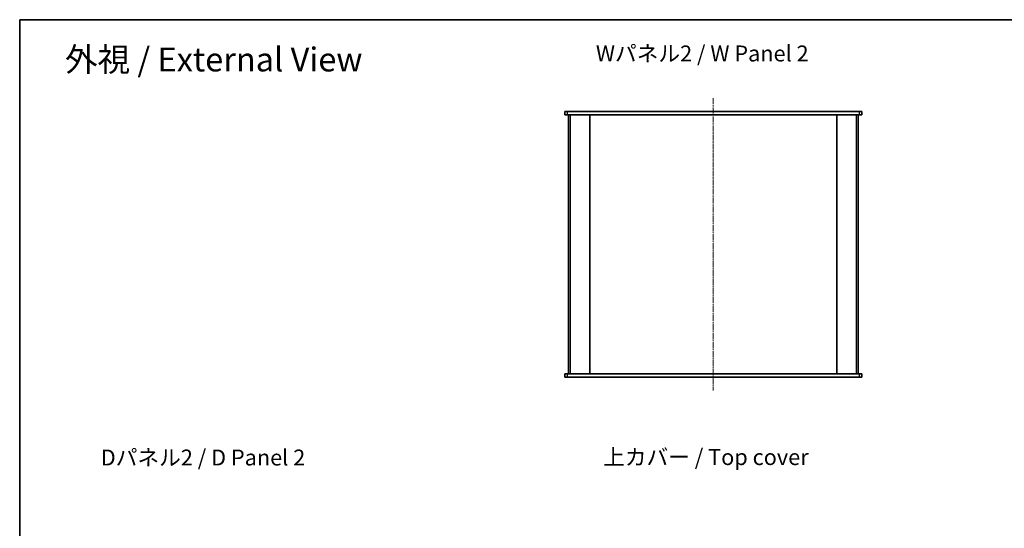
# Model space of a CAD drawing. Units: millimetres. Extents: x 14 to 7484, y 8 to 1413.
# Drawn here: x 415 to 1344, y 934 to 1413 of the extents above; entities that cross this region are included whole.
import ezdxf

# ---------------------------------------------------------------- set-up
doc = ezdxf.new("R2010")
doc.units = ezdxf.units.MM
doc.linetypes.add('CHAIN', pattern=[0.3543, 0.2362, -0.0295, 0.0591, -0.0295])
for name, color, linetype, lineweight in [('Border (ISO)', 7, 'Continuous', 35), ('Centerline (ISO)', 131, 'Continuous', 18), ('Symbol (ISO)', 7, 'Continuous', 18), ('Visible (ISO)', 7, 'Continuous', 35), ('Visible Narrow (ISO)', 7, 'Continuous', 25)]:
    doc.layers.add(name, color=color, linetype=linetype, lineweight=lineweight)
doc.styles.add('Note Text (TK)', font='txt')

# ---------------------------------------------------------------- blocks, each defined once
blk = doc.blocks.new('図面枠 tk図枠')
at = {"layer": 'Border (ISO)'}
for q in [(405.5, 289), (14.5, 8)]:
    blk.add_line((14.5, 289), q, dxfattribs=at)

msp = doc.modelspace()

# ---------------------------------------------------------------- linework, layer by layer
at = {"layer": 'Centerline (ISO)', "linetype": 'CHAIN', "ltscale": 23.990969}
msp.add_line((1069.2857, 1338.9934), (1069.2857, 1063.9934), dxfattribs=at)
at = {"layer": 'Visible (ISO)'}
for p, q in [((929.2857, 1326.4934), (929.2857, 1323.4934)), ((929.2857, 1326.4934), (931.7857, 1326.4934)), ((931.7857, 1323.4934), (929.2857, 1323.4934)), ((931.7857, 1326.4934), (1206.7857, 1326.4934)), ((1206.7857, 1323.4934), (931.7857, 1323.4934)), ((932.7857, 1323.4934), (932.7857, 1079.4934)), ((952.7857, 1323.4934), (952.7857, 1079.4934)), ((989.0191, 1323.4434), (952.7857, 1323.4434)), ((989.0191, 1323.4434), (989.0191, 1323.4934)), ((1009.0191, 1323.4434), (1009.0191, 1323.4934)), ((1059.2857, 1323.4434), (1009.0191, 1323.4434)), ((1059.2857, 1323.4434), (1059.2857, 1323.4934)), ((1079.2857, 1323.4434), (1079.2857, 1323.4934)), ((1129.5524, 1323.4434), (1079.2857, 1323.4434)), ((1129.5524, 1323.4434), (1129.5524, 1323.4934)), ((1149.5524, 1323.4434), (1149.5524, 1323.4934)), ((1185.7857, 1323.4434), (1149.5524, 1323.4434)), ((1185.7857, 1323.4934), (1185.7857, 1079.4934)), ((1205.7857, 1079.4934), (1205.7857, 1323.4934)), ((1206.7857, 1326.4934), (1209.2857, 1326.4934)), ((1209.2857, 1323.4934), (1206.7857, 1323.4934)), ((1209.2857, 1323.4934), (1209.2857, 1326.4934)), ((929.2857, 1079.4934), (931.7857, 1079.4934)), ((929.2857, 1079.4934), (929.2857, 1076.4934)), ((931.7857, 1079.4934), (1206.7857, 1079.4934)), ((952.7857, 1079.5434), (989.0191, 1079.5434)), ((989.0191, 1079.5434), (989.0191, 1079.4934)), ((1009.0191, 1079.5434), (1009.0191, 1079.4934)), ((1009.0191, 1079.5434), (1059.2857, 1079.5434)), ((1059.2857, 1079.5434), (1059.2857, 1079.4934)), ((1079.2857, 1079.5434), (1079.2857, 1079.4934)), ((1079.2857, 1079.5434), (1129.5524, 1079.5434)), ((1129.5524, 1079.5434), (1129.5524, 1079.4934)), ((1149.5524, 1079.5434), (1149.5524, 1079.4934)), ((1149.5524, 1079.5434), (1185.7857, 1079.5434)), ((1206.7857, 1079.4934), (1209.2857, 1079.4934)), ((1209.2857, 1076.4934), (1209.2857, 1079.4934)), ((931.7857, 1076.4934), (929.2857, 1076.4934)), ((1206.7857, 1076.4934), (931.7857, 1076.4934)), ((1209.2857, 1076.4934), (1206.7857, 1076.4934))]:
    msp.add_line(p, q, dxfattribs=at)
at = {"layer": 'Visible Narrow (ISO)'}
for p, q in [((931.7857, 1323.4934), (931.7857, 1326.4934)), ((934.7857, 1079.4934), (934.7857, 1323.4934)), ((1203.7857, 1323.4934), (1203.7857, 1079.4934)), ((1206.7857, 1326.4934), (1206.7857, 1323.4934)), ((931.7857, 1076.4934), (931.7857, 1079.4934)), ((1206.7857, 1079.4934), (1206.7857, 1076.4934))]:
    msp.add_line(p, q, dxfattribs=at)

# ---------------------------------------------------------------- block references
at = {"xscale": 5, "yscale": 5, "zscale": 5}
msp.add_blockref('図面枠 tk図枠', (343, -32), dxfattribs=at)

# ---------------------------------------------------------------- texts
at = {"layer": 'Symbol (ISO)', "color": 7, "attachment_point": 4, "line_spacing_factor": 1.5, "style": 'Note Text (TK)'}
for s, insert, char_height, width in [('\\fＭＳ Ｐゴシック|b0|i0;\\H22.5000;外視 / External View', (458.2355, 1375.5651), 22.499999, 297.105241), ('\\fＭＳ Ｐゴシック|b0|i0;\\H15.0000;Wパネル2 / W Panel 2', (958.6282, 1381.2196), 15.000001, 211.929822), ('\\fＭＳ Ｐゴシック|b0|i0;\\H15.0000;Dパネル2 / D Panel 2', (491.9174, 1000.7581), 15.000001, 207.719302), ('\\fＭＳ Ｐゴシック|b0|i0;\\H15.0000;上カバー / Top cover', (965.373, 1001.1832), 15.000001, 204.912281)]:
    msp.add_mtext(s, dxfattribs=dict(at, insert=insert, char_height=char_height, width=width))

doc.saveas('drawing.dxf')
